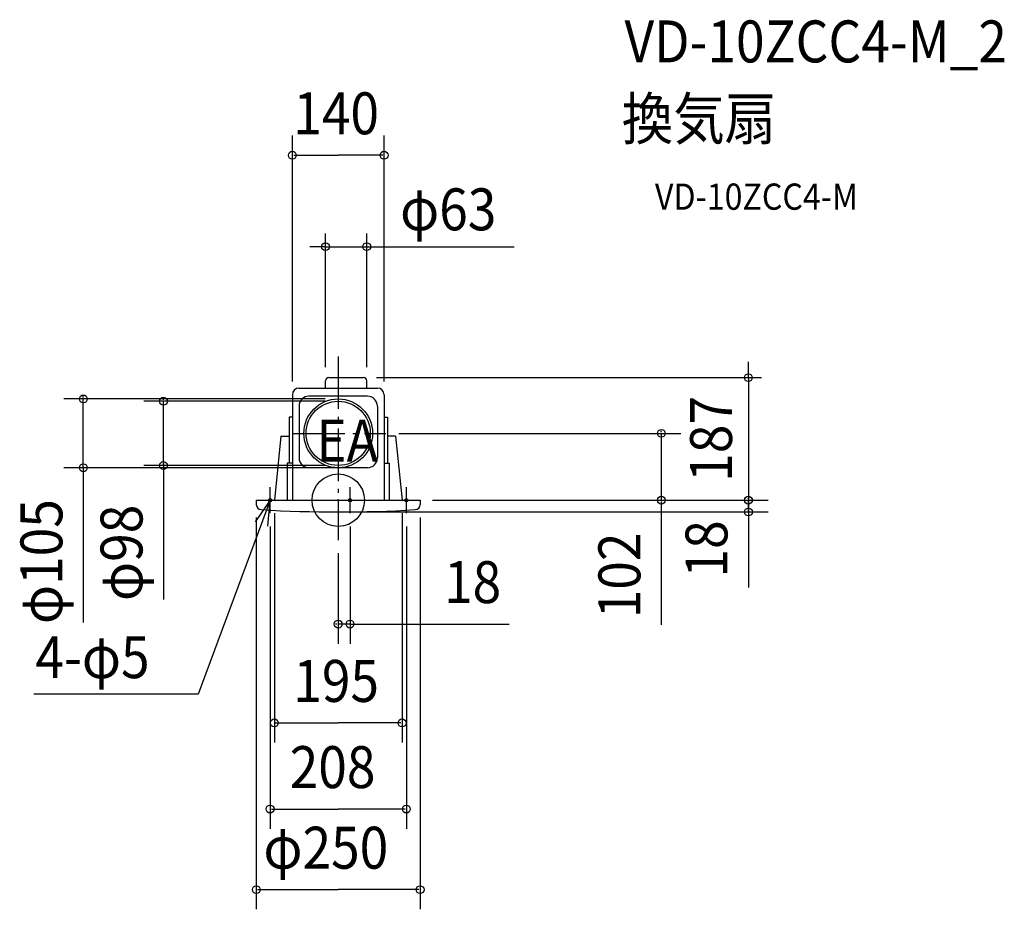
# Model space of a CAD drawing. Extents: x -486 to 1017, y -624 to 733.
import ezdxf
from ezdxf.enums import TextEntityAlignment as Align

# ---------------------------------------------------------------- set-up
doc = ezdxf.new("R2010")
doc.units = 0
doc.header["$LTSCALE"] = 20
doc.header["$PDMODE"] = 3
doc.header["$PDSIZE"] = -2
doc.linetypes.add('DASHDOT', pattern=[5.5, 4, -0.6, 0.3, -0.6])
doc.layers.get('DEFPOINTS').update_dxf_attribs({"linetype": 'CONTINUOUS'})
for name, color, linetype in [('ARRANGE', 1, 'CONTINUOUS'), ('BASIS', 6, 'DASHDOT'), ('DETAIL', 5, 'CONTINUOUS'), ('ETC', 61, 'CONTINUOUS'), ('FIX', 11, 'CONTINUOUS'), ('NOTE', 4, 'CONTINUOUS'), ('OUTLINE', 3, 'CONTINUOUS'), ('SIZE', 30, 'CONTINUOUS')]:
    doc.layers.add(name, color=color, linetype=linetype)
doc.styles.get("Standard").update_dxf_attribs({"font": 'SIMPLEX.shx', "width": 0.9, "height": 64, "bigfont": 'BIGFONT.shx'})

msp = doc.modelspace()

# ---------------------------------------------------------------- linework, layer by layer
at = {"layer": 'ARRANGE', "color": 1, "linetype": 'CONTINUOUS'}
msp.add_circle((0, 0), 40, dxfattribs=at)
msp.add_point((0, 0), dxfattribs=at)
at = {"layer": 'BASIS', "color": 6, "linetype": 'DASHDOT'}
for p, q in [((0, 219.234256), (0, -60.804918)), ((-69.737798, 102), (72.61397, 102))]:
    msp.add_line(p, q, dxfattribs=at)
at = {"layer": 'DEFPOINTS', "color": 30, "linetype": 'CONTINUOUS'}
for p in [(43.5, 386.847195), (-19.371168, 183.127706), (38.5, 187), (43.5, 183.127706), (125, 0), (626.042006, 0)]:
    msp.add_point(p, dxfattribs=at)
at = {"layer": 'DETAIL', "color": 5, "linetype": 'CONTINUOUS'}
for p, q in [((-19.5, 171), (-19.5, 182)), ((-14.5, 187), (38.5, 187)), ((43.5, 171), (43.5, 182)), ((-60, 171), (60, 171)), ((-60, 171), (60, 171)), ((-70, 161), (-70, 0)), ((-70, 161), (-70, 0)), ((44.708338, 158.712986), (-44.708338, 158.712986)), ((70, 161), (70, 0)), ((70, 161), (70, 0)), ((-59.708338, 143.712986), (-59.708338, 64.5)), ((59.708338, 143.712986), (59.708338, 64.5)), ((-75, 126.5), (-75, 56.5)), ((-75, 126.5), (-75, 56.5)), ((-70, 126.5), (-75, 126.5)), ((-70, 126.5), (-75, 126.5)), ((70, 126.5), (75, 126.5)), ((70, 126.5), (75, 126.5)), ((75, 126.5), (75, 56.5)), ((75, 126.5), (75, 56.5)), ((-87.657407, 97.5), (-97.5, 0)), ((-87.657407, 97.5), (-75, 97.5)), ((87.657407, 97.5), (75, 97.5)), ((87.657407, 97.5), (97.5, 0)), ((-78, 56.5), (-78, 0)), ((-78, 56.5), (-78, 0)), ((-70, 56.5), (-78, 56.5)), ((-70, 56.5), (-78, 56.5)), ((44.708338, 49.5), (-44.708338, 49.5)), ((70, 56.5), (78, 56.5)), ((70, 56.5), (78, 56.5)), ((78, 56.5), (78, 0)), ((78, 56.5), (78, 0)), ((-125, 0), (125, 0)), ((-125, 0), (125, 0)), ((-125, 0), (-125, -6.492484)), ((125, 0), (125, -6.492484))]:
    msp.add_line(p, q, dxfattribs=at)
for radius in [52.5, 49]:
    msp.add_circle((0, 102), radius, dxfattribs=at)
for centre, radius, start, end in [((-14.5, 182), 5, 90, 180), ((38.5, 182), 5, 0, 90), ((-60, 161), 10, 90, 180), ((-60, 161), 10, 90, 180), ((60, 161), 10, 0, 90), ((60, 161), 10, 0, 90), ((-44.708338, 143.712986), 15, 90, 180), ((44.708338, 143.712986), 15, 0, 90), ((-44.708338, 64.5), 15, 180, 270), ((44.708338, 64.5), 15, 270, 0), ((-117, -6.492484), 8, 180, 266.061045), ((0, 1942.963), 1960.963, 266.563355, 273.436645), ((117, -6.492484), 8, 273.938955, 0)]:
    msp.add_arc(centre, radius, start, end, dxfattribs=at)
at = {"layer": 'FIX', "color": 11, "linetype": 'CONTINUOUS'}
for centre in [(-104, 0), (18, 0), (104, 0)]:
    msp.add_circle(centre, 2.5, dxfattribs=at)
at = {"layer": 'NOTE', "color": 4, "linetype": 'CONTINUOUS'}
for p, q in [((-104, -20), (-104, 20)), ((18, -20), (18, 20)), ((104, -20), (104, 20)), ((-104, 0), (-213.865416, -295.905955)), ((-104, 0), (-126.749841, -32.900528)), ((-107.251677, -39.867613), (-104, 0)), ((-213.865416, -295.905955), (-464.596499, -295.905955))]:
    msp.add_line(p, q, dxfattribs=at)
at = {"layer": 'OUTLINE', "color": 3, "linetype": 'CONTINUOUS'}
for p, q in [((-19.5, 171), (-19.5, 182)), ((-14.5, 187), (38.5, 187)), ((43.5, 171), (43.5, 182)), ((-60, 171), (60, 171)), ((-60, 171), (60, 171)), ((-70, 161), (-70, 126.5)), ((-70, 161), (-70, 126.5)), ((70, 161), (70, 126.5)), ((70, 161), (70, 126.5)), ((-75, 126.5), (-75, 97.5)), ((-75, 126.5), (-75, 97.5)), ((-70, 126.5), (-75, 126.5)), ((-70, 126.5), (-75, 126.5)), ((70, 126.5), (75, 126.5)), ((70, 126.5), (75, 126.5)), ((75, 126.5), (75, 97.5)), ((75, 126.5), (75, 97.5)), ((-87.657407, 97.5), (-97.5, 0)), ((-87.657407, 97.5), (-75, 97.5)), ((87.657407, 97.5), (75, 97.5)), ((87.657407, 97.5), (97.5, 0)), ((-125, 0), (-97.5, 0)), ((-125, 0), (-125, -6.492484)), ((97.5, 0), (125, 0)), ((125, 0), (125, -6.492484))]:
    msp.add_line(p, q, dxfattribs=at)
for centre, radius, start, end in [((-14.5, 182), 5, 90, 180), ((38.5, 182), 5, 0, 90), ((-60, 161), 10, 90, 180), ((-60, 161), 10, 90, 180), ((60, 161), 10, 0, 90), ((60, 161), 10, 0, 90), ((-117, -6.492484), 8, 180, 266.061045), ((0, 1942.963), 1960.963, 266.563355, 273.436645), ((117, -6.492484), 8, 273.938955, 0)]:
    msp.add_arc(centre, radius, start, end, dxfattribs=at)
at = {"layer": 'SIZE', "color": 30, "linetype": 'CONTINUOUS'}
for p, q in [((-70, 181), (-70, 556.365804)), ((70, 181), (70, 556.365804)), ((-68, 526.365804), (0, 526.365804)), ((68, 526.365804), (0, 526.365804)), ((-19.371168, 203.127706), (-19.371168, 406.847195)), ((43.5, 203.127706), (43.5, 406.847195)), ((-31.371168, 386.847195), (-43.371168, 386.847195)), ((-19.371168, 386.847195), (-31.371168, 386.847195)), ((-19.371168, 386.847195), (43.5, 386.847195)), ((43.5, 386.847195), (55.5, 386.847195)), ((55.5, 386.847195), (268.357143, 386.847195)), ((626.042006, 199), (626.042006, 211)), ((626.042006, 187), (626.042006, 199)), ((58.5, 187), (646.042006, 187)), ((626.042006, 187), (626.042006, 0)), ((-20, 154.5), (-419.060662, 154.5)), ((-389.060662, 156.5), (-389.060662, 158.5)), ((-389.060662, 49.5), (-389.060662, 154.5)), ((-20, 151), (-296.754632, 151)), ((-266.754632, 153), (-266.754632, 155)), ((-266.754632, 53), (-266.754632, 151)), ((493.191783, 104), (493.191783, 106)), ((92.61397, 102), (523.191783, 102)), ((493.191783, 102), (493.191783, 0)), ((-20, 49.5), (-419.060662, 49.5)), ((-389.060662, 50.604704), (-389.060662, -186.689008)), ((-389.060662, 47.5), (-389.060662, 45.5)), ((-20, 53), (-296.754632, 53)), ((-266.754632, 56.104704), (-266.754632, -151.450301)), ((-266.754632, 51), (-266.754632, 49)), ((144, 0), (656.113846, 0)), ((144, 0), (523.191783, 0)), ((145, 0), (656.113846, 0)), ((145, 0), (646.042006, 0)), ((626.042006, 0), (626.042006, -12)), ((626.113846, 2), (626.113846, 4)), ((626.113846, -18), (626.113846, 0)), ((493.191783, -2), (493.191783, -4)), ((493.191783, -4), (493.191783, -190.431627)), ((626.042006, -12), (626.042006, -24)), ((626.113846, -2), (626.113846, -4)), ((-125, -26.492484), (-125, -624.308992)), ((-97.5, -20), (-97.5, -369.843476)), ((20, -18), (656.113846, -18)), ((97.5, -20), (97.5, -369.843476)), ((125, -26.492484), (125, -624.308992)), ((626.113846, -18), (626.113846, -133.230077)), ((626.113846, -20), (626.113846, -22)), ((-104, -40), (-104, -501.340115)), ((18, -40), (18, -219.059373)), ((104, -40), (104, -501.340115)), ((0, -80.804918), (0, -219.059373)), ((-2, -189.059373), (-4, -189.059373)), ((18, -189.059373), (0, -189.059373)), ((18, -189.059373), (261.124726, -189.059373)), ((20, -189.059373), (22, -189.059373)), ((-95.5, -339.843476), (0, -339.843476)), ((95.5, -339.843476), (0, -339.843476)), ((-102, -471.340115), (0, -471.340115)), ((102, -471.340115), (0, -471.340115)), ((-123, -594.308992), (0, -594.308992)), ((123, -594.308992), (0, -594.308992))]:
    msp.add_line(p, q, dxfattribs=at)
for centre in [(-70, 526.365804), (70, 526.365804), (-19.371168, 386.847195), (43.5, 386.847195), (626.042006, 187), (-389.060662, 154.5), (-266.754632, 151), (493.191783, 102), (-389.060662, 49.5), (-266.754632, 53), (493.191783, 0), (626.042006, 0), (626.113846, 0), (626.113846, 0), (626.113846, -18), (0, -189.059373), (18, -189.059373), (-97.5, -339.843476), (97.5, -339.843476), (-104, -471.340115), (104, -471.340115), (-125, -594.308992), (125, -594.308992)]:
    msp.add_circle(centre, 6, dxfattribs=at)

# ---------------------------------------------------------------- texts
at = {"layer": 'ETC', "color": 61, "linetype": 'CONTINUOUS', "width": 0.9}
for s, height, p in [('VD-10ZCC4-M_2', 64, (437.025329, 668.072984)), ('換気扇', 64, (432.839335, 550.117674)), ('VD-10ZCC4-M', 40, (483.446838, 443.196739))]:
    msp.add_text(s, height=height, dxfattribs=at).set_placement(p)
at = {"layer": 'NOTE', "color": 4, "linetype": 'CONTINUOUS', "width": 0.9}
for s, p in [('EA', (-33.411769, 58.928386)), ('4-φ5', (-462.134244, -271.563566))]:
    msp.add_text(s, height=64, dxfattribs=at).set_placement(p)
at = {"layer": 'SIZE', "color": 30, "linetype": 'CONTINUOUS', "width": 0.9}
for s, p in [('140', (-68.571429, 558.365804)), ('18', (161.528763, -157.059373)), ('195', (-68.571429, -307.843476)), ('208', (-74.057143, -439.340115)), ('φ250', (-114.187003, -562.308992))]:
    msp.add_text(s, height=64, dxfattribs=at).set_placement(p)
msp.add_text('φ63', height=64, dxfattribs=at).set_placement((167.928571, 411.847195), align=Align.CENTER)
msp.add_text('187', height=64, rotation=90, dxfattribs=at).set_placement((601.042006, 93.5), align=Align.CENTER)
for s, p in [('φ105', (-421.060662, -189.016173)), ('φ98', (-298.754632, -153.858801)), ('18', (594.113846, -118.013889)), ('102', (461.191783, -180.262372))]:
    msp.add_text(s, height=64, rotation=90, dxfattribs=at).set_placement(p)

doc.saveas('drawing.dxf')
